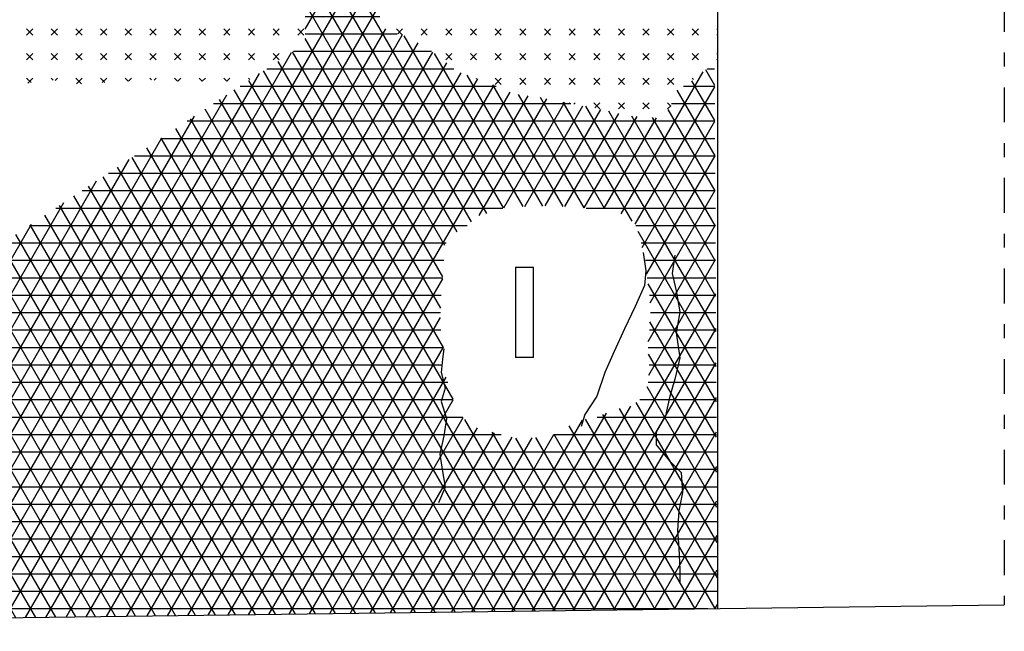
# Model space of a CAD drawing. Extents: x 0 to 63, y 0 to 59.4.
# Drawn here: x 41.7 to 48.8, y 23.3 to 27.7 of the extents above; entities that cross this region are included whole.
import ezdxf

# ---------------------------------------------------------------- set-up
doc = ezdxf.new("R2010")
doc.units = 0
doc.header["$MEASUREMENT"] = 0
doc.linetypes.add('CONTINUA', pattern=[0])
doc.linetypes.add('TRATTOPUNTO', pattern=[0.55, 0.25, -0.15, 0, -0.15])
doc.layers.get('0').update_dxf_attribs({"linetype": 'CONTINUA'})
doc.layers.add('DEGRADI', color=2, linetype='CONTINUA')

# ---------------------------------------------------------------- blocks, each defined once
blk = doc.blocks.new('*X1')
at = {"color": 0, "linetype": 'Continuous'}
for p, q in [((54.1524, 29.5447), (54.7474, 30.5753)), ((54.1767, 29.8367), (54.6158, 30.5973)), ((54.197, 30.1219), (54.482, 30.6157)), ((55.1192, 29.2808), (54.3611, 30.5939)), ((55.2328, 29.334), (54.4928, 30.6157)), ((55.348, 29.3844), (54.6512, 30.5913)), ((54.1455, 29.2827), (54.8771, 30.5499)), ((54.199, 30.3754), (54.2976, 30.5462)), ((54.236, 30.5), (54.9084, 30.5)), ((55.0072, 29.2248), (54.2604, 30.5183)), ((54.9515, 30.3211), (54.8119, 30.563)), ((54.9084, 30.5), (54.9193, 30.5)), ((54.1455, 29.0327), (54.9414, 30.4113)), ((54.1989, 30.375), (54.9505, 30.375)), ((54.8797, 29.1955), (54.1989, 30.3748)), ((51.85, 24.8069), (54.9769, 30.2227)), ((54.1914, 30.25), (54.9678, 30.25)), ((54.7387, 29.1897), (54.1967, 30.1286)), ((54.1968, 30.125), (55.0094, 30.125)), ((51.9955, 24.8088), (55.0307, 30.066)), ((54.2022, 30), (55.0589, 30)), ((54.1836, 29.875), (55.1342, 29.875)), ((55.4486, 27.7103), (54.1872, 29.895)), ((54.6691, 29.1897), (55.0922, 29.9224)), ((54.8135, 29.1897), (55.1997, 29.8586)), ((54.9718, 29.2139), (55.344, 29.8585)), ((55.1682, 29.3042), (55.4715, 29.8294)), ((55.4708, 29.4217), (55.2218, 29.8531)), ((55.3615, 29.3889), (55.6017, 29.805)), ((55.6046, 29.4399), (55.3662, 29.853)), ((55.6569, 29.5995), (55.5305, 29.8184)), ((54.1669, 29.75), (55.6569, 29.75)), ((55.3384, 27.651), (54.161, 29.6905)), ((55.5281, 29.4275), (55.6569, 29.6505)), ((54.1568, 29.625), (55.6569, 29.625)), ((55.2361, 27.5782), (54.1478, 29.4632)), ((54.1499, 29.5), (55.6569, 29.5)), ((54.1455, 29.375), (55.3215, 29.375)), ((54.1455, 29.25), (55.0576, 29.25)), ((52.1409, 24.8107), (54.6585, 29.1713)), ((55.1473, 27.4821), (54.1455, 29.2173)), ((54.1455, 29.125), (54.6816, 29.125)), ((52.2863, 24.8126), (54.7254, 29.0372)), ((52.4318, 24.8145), (54.8426, 28.9901)), ((54.1455, 29), (54.8031, 29)), ((55.1336, 27.2558), (54.1455, 28.9673)), ((55.5696, 27.7506), (54.857, 28.985)), ((52.5772, 24.8164), (54.9555, 28.9357)), ((54.0617, 28.875), (55.0521, 28.875)), ((51.7046, 24.805), (54.0496, 28.8666)), ((52.7227, 24.8183), (55.0611, 28.8686)), ((55.1374, 26.7493), (53.9518, 28.8028)), ((55.1186, 27.0317), (54.0566, 28.8712)), ((55.7083, 27.7604), (55.0737, 28.8596)), ((52.8681, 24.8202), (55.161, 28.7916)), ((55.2077, 26.3775), (53.8469, 28.7344)), ((53.8709, 28.75), (55.2129, 28.75)), ((57.0827, 28.6299), (57.0182, 28.7416)), ((57.0289, 28.75), (57.082, 28.75)), ((51.6805, 25.0133), (53.818, 28.7154)), ((53.0135, 24.8222), (55.264, 28.72)), ((53.159, 24.8241), (55.3836, 28.6773)), ((55.9391, 24.8606), (53.7421, 28.6659)), ((55.8504, 27.7643), (55.3076, 28.7044)), ((56.4123, 27.7089), (57.0006, 28.728)), ((57.084, 28.3776), (56.9186, 28.6641)), ((53.3044, 24.826), (55.5012, 28.6309)), ((55.7959, 24.8587), (53.6373, 28.5975)), ((53.6794, 28.625), (55.515, 28.625)), ((55.9964, 27.7614), (55.4921, 28.6348)), ((56.5134, 27.6341), (57.0827, 28.6202)), ((57.0854, 28.1252), (56.8132, 28.5967)), ((56.8583, 28.625), (57.0827, 28.625)), ((51.6805, 25.2633), (53.586, 28.5636)), ((53.4499, 24.8279), (55.6169, 28.5813)), ((55.6526, 24.8568), (53.5328, 28.5284)), ((53.5953, 24.8298), (55.7463, 28.5555)), ((55.3943, 27.6958), (55.8786, 28.5346)), ((56.1467, 27.7511), (55.6765, 28.5655)), ((56.2929, 27.7478), (55.8338, 28.543)), ((55.5094, 24.855), (53.4284, 28.4593)), ((53.4899, 28.5), (56.0516, 28.5)), ((55.5704, 27.7507), (56.008, 28.5087)), ((55.7203, 27.7604), (56.1381, 28.4841)), ((55.8674, 27.7651), (56.2674, 28.458)), ((56.4907, 27.6553), (55.9966, 28.511)), ((57.0923, 26.8633), (56.1586, 28.4804)), ((57.0868, 27.8728), (56.7497, 28.4566)), ((56.7728, 28.5), (57.0834, 28.5)), ((51.6305, 25.4267), (53.3522, 28.4088)), ((55.3661, 24.8531), (53.324, 28.3901)), ((56.0093, 27.7609), (56.3944, 28.428)), ((56.1479, 27.7511), (56.527, 28.4076)), ((56.2906, 27.7482), (56.666, 28.3984)), ((57.0909, 27.1157), (56.3236, 28.4447)), ((57.0895, 27.3681), (56.4878, 28.4103)), ((57.0881, 27.6204), (56.6379, 28.4002)), ((55.2229, 24.8512), (53.2196, 28.3209)), ((53.3013, 28.375), (57.084, 28.375)), ((56.5616, 27.4676), (57.0841, 28.3725)), ((51.6307, 25.6769), (53.1185, 28.2539)), ((53.1126, 28.25), (57.0847, 28.25)), ((55.0796, 24.8493), (53.1152, 28.2517)), ((54.9364, 24.8474), (53.0108, 28.1826)), ((51.6308, 25.9271), (52.8847, 28.099)), ((54.7931, 24.8455), (52.9064, 28.1134)), ((52.9239, 28.125), (57.0854, 28.125)), ((56.5944, 27.2744), (57.0854, 28.1248)), ((54.6499, 24.8437), (52.802, 28.0442)), ((54.5066, 24.8418), (52.6976, 27.975)), ((52.7353, 28), (57.0861, 28)), ((51.6309, 26.1773), (52.651, 27.9441)), ((54.3634, 24.8399), (52.5932, 27.9059)), ((54.2201, 24.838), (52.4888, 27.8367)), ((52.5466, 27.875), (57.0868, 27.875)), ((56.6205, 27.0696), (57.0867, 27.8771)), ((51.631, 26.4275), (52.4172, 27.7892)), ((52.358, 27.75), (55.5645, 27.75)), ((54.0769, 24.8361), (52.3844, 27.7675)), ((56.1622, 27.75), (57.0874, 27.75)), ((53.9336, 24.8343), (52.28, 27.6984)), ((51.6311, 26.6777), (52.1834, 27.6344)), ((52.1693, 27.625), (55.3069, 27.625)), ((53.7904, 24.8324), (52.1756, 27.6292)), ((56.5168, 27.625), (57.0881, 27.625)), ((56.6051, 26.7929), (57.0881, 27.6295)), ((53.6471, 24.8305), (52.0712, 27.56)), ((57.0936, 26.6109), (56.5328, 27.5823)), ((51.6312, 26.9279), (51.9497, 27.4795)), ((53.5039, 24.8286), (51.9668, 27.4908)), ((51.9807, 27.5), (55.1582, 27.5)), ((56.5548, 27.5), (57.0888, 27.5)), ((53.3606, 24.8267), (51.8624, 27.4217)), ((51.6313, 27.178), (51.7159, 27.3246)), ((53.2174, 24.8248), (51.758, 27.3525)), ((51.792, 27.375), (55.1413, 27.375)), ((56.5872, 27.375), (57.0895, 27.375)), ((56.6095, 26.5505), (57.0894, 27.3818)), ((51.6313, 27.25), (55.1331, 27.25)), ((53.0741, 24.823), (51.6536, 27.2833)), ((56.5983, 27.25), (57.0902, 27.25)), ((53.7408, 24.8317), (55.1324, 27.2422)), ((57.095, 26.3586), (56.605, 27.2072)), ((51.6313, 27.125), (55.1224, 27.125)), ((55.7769, 24.8585), (57.0908, 27.1341)), ((56.6148, 27.125), (57.0908, 27.125)), ((52.9309, 24.8211), (51.6313, 27.072)), ((51.6312, 27), (55.1178, 27)), ((56.6231, 27), (57.0915, 27)), ((53.8862, 24.8336), (55.1169, 26.9652)), ((57.0964, 26.1062), (56.6185, 26.9339)), ((51.6312, 26.875), (55.1183, 26.875)), ((55.9224, 24.8604), (57.0921, 26.8865)), ((56.6144, 26.875), (57.0922, 26.875)), ((52.7876, 24.8192), (51.6311, 26.8222)), ((51.6311, 26.75), (55.1372, 26.75)), ((54.0316, 24.8355), (55.1372, 26.7504)), ((56.6049, 26.75), (57.0929, 26.75)), ((57.0977, 25.8538), (56.6078, 26.7023)), ((51.6311, 26.625), (55.1229, 26.625)), ((56.0678, 24.8623), (57.0935, 26.6388)), ((56.6127, 26.625), (57.0935, 26.625)), ((52.6444, 24.8173), (51.631, 26.5724)), ((51.631, 26.5), (55.1688, 26.5)), ((54.1771, 24.8375), (55.1572, 26.5351)), ((56.6051, 26.5), (57.0942, 26.5)), ((57.0991, 25.6015), (56.599, 26.4676)), ((51.631, 26.375), (55.2085, 26.375)), ((54.3225, 24.8394), (55.2087, 26.3743)), ((56.2133, 24.8642), (57.0948, 26.3911)), ((57.1005, 25.3491), (56.5205, 26.3536)), ((56.5455, 26.375), (57.0949, 26.375)), ((52.5011, 24.8154), (51.6309, 26.3226)), ((55.486, 24.8547), (56.3081, 26.2784)), ((55.6315, 24.8566), (56.4812, 26.3284)), ((57.0851, 24.8757), (56.2816, 26.2674)), ((57.1018, 25.0967), (56.4008, 26.3109)), ((51.6309, 26.25), (55.2759, 26.25)), ((54.468, 24.8413), (55.279, 26.246)), ((56.0824, 24.8625), (55.292, 26.2314)), ((55.3406, 24.8527), (56.1349, 26.2285)), ((56.9419, 24.8738), (56.1559, 26.2351)), ((56.2398, 26.25), (57.0956, 26.25)), ((51.6308, 26.125), (55.5527, 26.125)), ((54.6134, 24.8432), (55.3815, 26.1736)), ((54.7588, 24.8451), (55.505, 26.1376)), ((55.1952, 24.8508), (55.9305, 26.1245)), ((56.2256, 24.8644), (55.4876, 26.1426)), ((56.6554, 24.87), (55.931, 26.1247)), ((55.9315, 26.125), (57.0963, 26.125)), ((56.7986, 24.8719), (56.0395, 26.1868)), ((56.3587, 24.8661), (57.0962, 26.1434)), ((52.3579, 24.8135), (51.6308, 26.0728)), ((54.9043, 24.847), (55.6305, 26.1048)), ((55.0497, 24.8489), (55.7728, 26.1013)), ((56.3689, 24.8663), (55.6579, 26.0977)), ((56.5121, 24.8681), (55.7996, 26.1022)), ((51.6308, 26), (57.0969, 26)), ((51.6307, 25.875), (57.0976, 25.875)), ((56.5041, 24.868), (57.0975, 25.8958)), ((52.2146, 24.8117), (51.6307, 25.823)), ((51.6307, 25.75), (57.0983, 25.75)), ((56.6496, 24.8699), (57.0988, 25.6481)), ((51.6306, 25.625), (57.099, 25.625)), ((52.0713, 24.8098), (51.6306, 25.5732)), ((51.6306, 25.5), (57.0997, 25.5)), ((51.6697, 25.375), (57.1003, 25.375)), ((56.795, 24.8719), (57.1002, 25.4004)), ((51.6805, 25.25), (57.101, 25.25)), ((51.9281, 24.8079), (51.6805, 25.2367)), ((56.9405, 24.8738), (57.1015, 25.1528)), ((51.6805, 25.125), (57.1017, 25.125)), ((51.6805, 25), (57.1024, 25)), ((51.7848, 24.806), (51.6805, 24.9867)), ((51.6805, 24.875), (57.0339, 24.875)), ((57.0859, 24.8757), (57.1029, 24.9051))]:
    blk.add_line(p, q, dxfattribs=at)
blk = doc.blocks.new('*X11')
at = {"color": 0, "linetype": 'Continuous'}
for p, q in [((52.1491, 28.9914), (52.1933, 29.0356)), ((52.1933, 28.9914), (52.1491, 29.0356)), ((52.3259, 28.9914), (52.3701, 29.0356)), ((52.3701, 28.9914), (52.3259, 29.0356)), ((52.5027, 28.9914), (52.5469, 29.0356)), ((52.5469, 28.9914), (52.5027, 29.0356)), ((52.6795, 28.9914), (52.7236, 29.0356)), ((52.7236, 28.9914), (52.6795, 29.0356)), ((52.8562, 28.9914), (52.9004, 29.0356)), ((52.9004, 28.9914), (52.8562, 29.0356)), ((53.033, 28.9914), (53.0772, 29.0356)), ((53.0772, 28.9914), (53.033, 29.0356)), ((53.2098, 28.9914), (53.254, 29.0356)), ((53.254, 28.9914), (53.2098, 29.0356)), ((53.3866, 28.9914), (53.4308, 29.0356)), ((53.4308, 28.9914), (53.3866, 29.0356)), ((53.5633, 28.9914), (53.6075, 29.0356)), ((53.6075, 28.9914), (53.5633, 29.0356)), ((53.7401, 28.9914), (53.7843, 29.0356)), ((53.7843, 28.9914), (53.7401, 29.0356)), ((53.9169, 28.9914), (53.9611, 29.0356)), ((53.9611, 28.9914), (53.9169, 29.0356)), ((54.0937, 28.9914), (54.1379, 29.0356)), ((54.1379, 28.9914), (54.0937, 29.0356)), ((54.845, 28.9914), (54.8008, 29.0356)), ((54.8081, 28.9987), (54.845, 29.0356)), ((54.9776, 28.9914), (55.0217, 29.0356)), ((55.0217, 28.9914), (54.9776, 29.0356)), ((55.1543, 28.9914), (55.1985, 29.0356)), ((55.1985, 28.9914), (55.1543, 29.0356)), ((55.3311, 28.9914), (55.3753, 29.0356)), ((55.3753, 28.9914), (55.3311, 29.0356)), ((55.5079, 28.9914), (55.5521, 29.0356)), ((55.5521, 28.9914), (55.5079, 29.0356)), ((55.6847, 28.9914), (55.7289, 29.0356)), ((55.7289, 28.9914), (55.6847, 29.0356)), ((55.8614, 28.9914), (55.9056, 29.0356)), ((55.9056, 28.9914), (55.8614, 29.0356)), ((56.0382, 28.9914), (56.0824, 29.0356)), ((56.0824, 28.9914), (56.0382, 29.0356)), ((56.215, 28.9914), (56.2592, 29.0356)), ((56.2592, 28.9914), (56.215, 29.0356)), ((56.3918, 28.9914), (56.436, 29.0356)), ((56.436, 28.9914), (56.3918, 29.0356)), ((56.5685, 28.9914), (56.6127, 29.0356)), ((56.6127, 28.9914), (56.5685, 29.0356)), ((56.7453, 28.9914), (56.7895, 29.0356)), ((56.7895, 28.9914), (56.7453, 29.0356)), ((56.9221, 28.9914), (56.9663, 29.0356)), ((56.9663, 28.9914), (56.9221, 29.0356)), ((57.103, 29.0314), (57.0989, 29.0356)), ((57.0989, 28.9914), (57.103, 28.9955)), ((52.1491, 28.8146), (52.1933, 28.8588)), ((52.1933, 28.8146), (52.1491, 28.8588)), ((52.3259, 28.8146), (52.3701, 28.8588)), ((52.3701, 28.8146), (52.3259, 28.8588)), ((52.5027, 28.8146), (52.5469, 28.8588)), ((52.5469, 28.8146), (52.5027, 28.8588)), ((52.6795, 28.8146), (52.7236, 28.8588)), ((52.7236, 28.8146), (52.6795, 28.8588)), ((52.8562, 28.8146), (52.9004, 28.8588)), ((52.9004, 28.8146), (52.8562, 28.8588)), ((53.033, 28.8146), (53.0772, 28.8588)), ((53.0772, 28.8146), (53.033, 28.8588)), ((53.2098, 28.8146), (53.254, 28.8588)), ((53.254, 28.8146), (53.2098, 28.8588)), ((53.3866, 28.8146), (53.4308, 28.8588)), ((53.4308, 28.8146), (53.3866, 28.8588)), ((53.5633, 28.8146), (53.6075, 28.8588)), ((53.6075, 28.8146), (53.5633, 28.8588)), ((53.7401, 28.8146), (53.7843, 28.8588)), ((53.7843, 28.8146), (53.7401, 28.8588)), ((53.9169, 28.8146), (53.9611, 28.8588)), ((53.9611, 28.8146), (53.9169, 28.8588)), ((55.1543, 28.8146), (55.1985, 28.8588)), ((55.1985, 28.8146), (55.1543, 28.8588)), ((55.3311, 28.8146), (55.3753, 28.8588)), ((55.3753, 28.8146), (55.3311, 28.8588)), ((55.5079, 28.8146), (55.5521, 28.8588)), ((55.5521, 28.8146), (55.5079, 28.8588)), ((55.6847, 28.8146), (55.7289, 28.8588)), ((55.7289, 28.8146), (55.6847, 28.8588)), ((55.8614, 28.8146), (55.9056, 28.8588)), ((55.9056, 28.8146), (55.8614, 28.8588)), ((56.0382, 28.8146), (56.0824, 28.8588)), ((56.0824, 28.8146), (56.0382, 28.8588)), ((56.215, 28.8146), (56.2592, 28.8588)), ((56.2592, 28.8146), (56.215, 28.8588)), ((56.3918, 28.8146), (56.436, 28.8588)), ((56.436, 28.8146), (56.3918, 28.8588)), ((56.5685, 28.8146), (56.6127, 28.8588)), ((56.6127, 28.8146), (56.5685, 28.8588)), ((56.7453, 28.8146), (56.7895, 28.8588)), ((56.7895, 28.8146), (56.7453, 28.8588)), ((56.9221, 28.8146), (56.9663, 28.8588)), ((56.9663, 28.8146), (56.9221, 28.8588)), ((57.103, 28.8546), (57.0989, 28.8588)), ((57.0989, 28.8146), (57.103, 28.8188)), ((52.1812, 28.65), (52.1491, 28.682)), ((52.1581, 28.6468), (52.1933, 28.682)), ((52.3405, 28.6674), (52.3259, 28.682)), ((52.3535, 28.6655), (52.3701, 28.682)), ((52.5432, 28.6415), (52.5027, 28.682)), ((52.5073, 28.6424), (52.5469, 28.682)), ((52.7105, 28.651), (52.6795, 28.682)), ((52.6915, 28.6499), (52.7236, 28.682)), ((52.8778, 28.6605), (52.8562, 28.682)), ((52.8789, 28.6605), (52.9004, 28.682)), ((53.0456, 28.6694), (53.033, 28.682)), ((53.0638, 28.6686), (53.0772, 28.682)), ((53.2308, 28.661), (53.2098, 28.682)), ((53.2329, 28.6609), (53.254, 28.682)), ((53.4089, 28.6597), (53.3866, 28.682)), ((53.4084, 28.6597), (53.4308, 28.682)), ((53.5858, 28.6595), (53.5633, 28.682)), ((53.585, 28.6595), (53.6075, 28.682)), ((53.7506, 28.6715), (53.7401, 28.682)), ((55.374, 28.6807), (55.3753, 28.682)), ((55.5079, 28.6378), (55.5521, 28.682)), ((55.5521, 28.6378), (55.5079, 28.682)), ((55.6847, 28.6378), (55.7289, 28.682)), ((55.7289, 28.6378), (55.6847, 28.682)), ((55.8614, 28.6378), (55.9056, 28.682)), ((55.9056, 28.6378), (55.8614, 28.682)), ((56.0382, 28.6378), (56.0824, 28.682)), ((56.0824, 28.6378), (56.0382, 28.682)), ((56.215, 28.6378), (56.2592, 28.682)), ((56.2592, 28.6378), (56.215, 28.682)), ((56.3918, 28.6378), (56.436, 28.682)), ((56.436, 28.6378), (56.3918, 28.682)), ((56.5685, 28.6378), (56.6127, 28.682)), ((56.6127, 28.6378), (56.5685, 28.682)), ((56.7453, 28.6378), (56.7895, 28.682)), ((56.7895, 28.6378), (56.7453, 28.682)), ((56.9306, 28.6735), (56.9221, 28.682)), ((56.0414, 28.502), (56.0382, 28.5052)), ((56.0731, 28.4959), (56.0824, 28.5052)), ((56.2592, 28.461), (56.215, 28.5052)), ((56.2225, 28.4685), (56.2592, 28.5052)), ((56.3918, 28.461), (56.436, 28.5052)), ((56.436, 28.461), (56.3918, 28.5052)), ((56.5685, 28.461), (56.6127, 28.5052)), ((56.6127, 28.461), (56.5685, 28.5052)), ((56.7684, 28.4822), (56.7453, 28.5052)), ((56.7453, 28.461), (56.769, 28.4847))]:
    blk.add_line(p, q, dxfattribs=at)

msp = doc.modelspace()

# ---------------------------------------------------------------- linework, layer by layer
for p, q in [((46.7353, 33.1562), (46.7353, 23.5056)), ((45.2858, 25.9549), (45.4158, 25.9549)), ((45.2858, 25.9549), (45.2858, 25.3069)), ((45.4158, 25.3069), (45.4158, 25.9549)), ((45.4158, 25.3069), (45.2858, 25.3069))]:
    msp.add_line(p, q)
at = {"color": 4, "linetype": 'TRATTOPUNTO'}
msp.add_line((48.7913, 29.1955), (48.7913, 23.5327), dxfattribs=at)
at = {"color": 4, "linetype": 'CONTINUOUS'}
msp.add_line((34.2758, 23.3419), (48.7913, 23.5327), dxfattribs=at)
at = {"layer": 'DEGRADI', "color": 4, "linetype": 'CONTINUOUS'}
for p, q in [((46.2011, 26.0607), (46.22, 25.9282)), ((46.4282, 26.0417), (46.4093, 25.9093)), ((46.22, 25.9282), (46.2106, 25.8241)), ((46.4093, 25.9093), (46.4377, 25.7863)), ((46.2106, 25.8241), (46.1443, 25.6728)), ((46.4377, 25.7863), (46.466, 25.6349)), ((46.1443, 25.6728), (46.0686, 25.5119)), ((46.466, 25.6349), (46.4377, 25.4835)), ((46.0686, 25.5119), (45.9929, 25.3511)), ((46.4377, 25.4835), (46.466, 25.3038)), ((44.7723, 25.37), (44.7629, 25.2943)), ((45.9929, 25.3511), (45.9267, 25.1997)), ((44.7629, 25.2943), (44.7534, 25.1997)), ((46.466, 25.3038), (46.4282, 25.1524)), ((44.7534, 25.1997), (44.7818, 25.0862)), ((45.9267, 25.1997), (45.8699, 25.0294)), ((46.4282, 25.1524), (46.3903, 25.0199)), ((44.7818, 25.0862), (44.7534, 24.9915)), ((44.7534, 24.9915), (44.7913, 24.8685)), ((45.8699, 25.0294), (45.7848, 24.8969)), ((46.3903, 25.0199), (46.362, 24.8875)), ((44.7913, 24.8685), (44.7723, 24.7455)), ((45.7848, 24.8969), (45.7564, 24.8118)), ((46.362, 24.8875), (46.2957, 24.7739)), ((44.7723, 24.7455), (44.7439, 24.6131)), ((46.2957, 24.7739), (46.2957, 24.6793)), ((46.2957, 24.6793), (46.3903, 24.5658)), ((44.7439, 24.6131), (44.7629, 24.4901)), ((46.3903, 24.5658), (46.4755, 24.4806)), ((44.7629, 24.4901), (44.7818, 24.3766)), ((46.4755, 24.4806), (46.485, 24.3387)), ((44.7818, 24.3766), (44.7345, 24.263)), ((46.485, 24.3387), (46.4566, 24.2063)), ((46.4566, 24.2063), (46.4471, 24.0643)), ((46.4471, 24.0643), (46.4566, 23.9413)), ((46.4566, 23.9413), (46.466, 23.7805)), ((46.466, 23.7805), (46.466, 23.6953))]:
    msp.add_line(p, q, dxfattribs=at)

# ---------------------------------------------------------------- block references
at = {"layer": 'DEGRADI', "color": 2, "linetype": 'Continuous'}
for name in ['*X11', '*X1']:
    msp.add_blockref(name, (-10.3678, -1.3703), dxfattribs=at)

doc.saveas('drawing.dxf')
